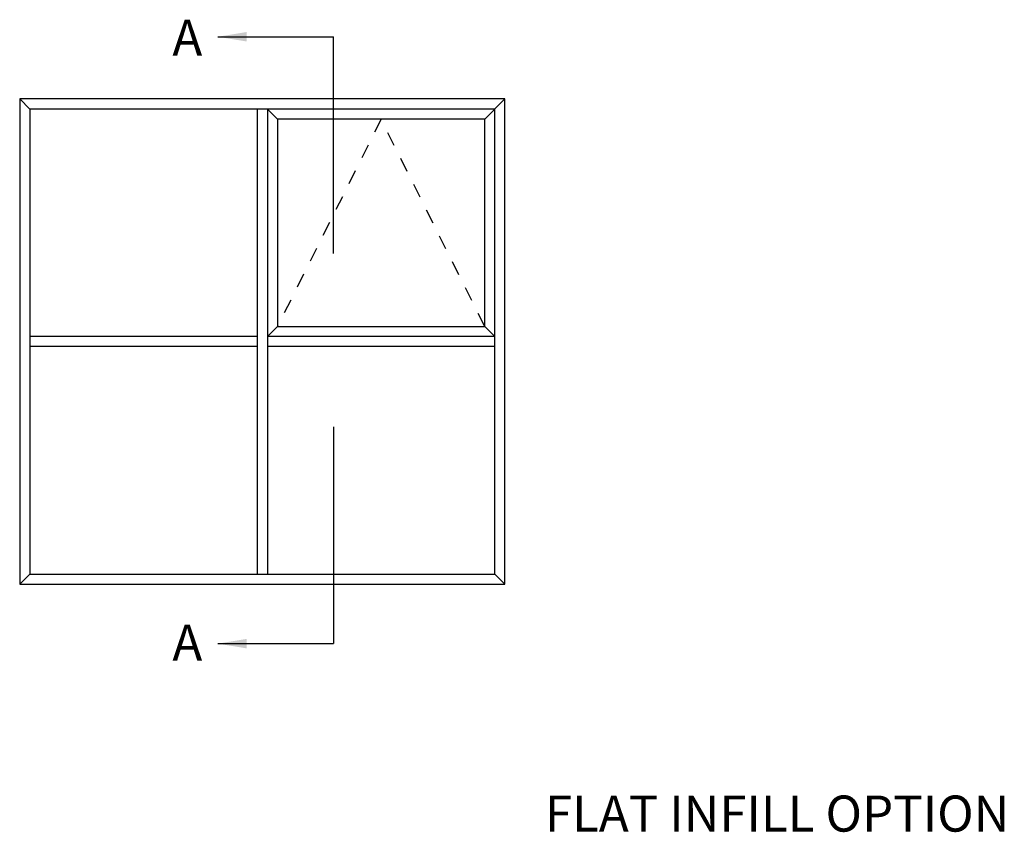
# Model space of a CAD drawing. Units: millimetres. Extents: x 7 to 391, y 8 to 508.
# Drawn here: x 167 to 304, y 395 to 508 of the extents above; entities that cross this region are included whole.
import ezdxf

# ---------------------------------------------------------------- set-up
doc = ezdxf.new("R2010")
doc.units = ezdxf.units.MM
doc.linetypes.add('DASHED', pattern=[0.2, 0.1, -0.1])
doc.layers.add('APL Notes', color=7, linetype='Continuous')
doc.styles.add('Arial-Bold', font='arialbd.ttf')
doc.dimstyles.new('ISO-25', dxfattribs={"dimtxt": 2.5, "dimasz": 4, "dimexe": 1.25, "dimexo": 0.625, "dimtad": 1, "dimtxsty": 'Standard', "dimcen": 2.5, "dimadec": 0, "dimazin": 0, "dimtfac": 1, "dimtmove": 0, "dimatfit": 3, "dimfxl": 0, "dimarcsym": 0})

msp = doc.modelspace()

# ---------------------------------------------------------------- linework, layer by layer
at = {"layer": 'APL Notes', "color": 8}
for p, q in [((210.74, 475.64), (210.74, 505.67)), ((210.74, 451.64), (210.74, 421.61))]:
    msp.add_line(p, q, dxfattribs=at)
at = {"layer": 'APL Notes', "color": 2}
for p, q in [((168.7, 495.65), (167.3, 497.05)), ((200.2, 495.65), (200.2, 431.25)), ((201.6, 495.65), (201.6, 431.25)), ((203, 494.25), (201.6, 495.65)), ((203, 465.55), (201.6, 464.15)), ((231.7, 465.55), (233.1, 464.15)), ((200.2, 464.15), (168.7, 464.15)), ((233.1, 464.15), (201.6, 464.15)), ((200.2, 462.75), (168.7, 462.75)), ((233.1, 462.75), (201.6, 462.75)), ((168.7, 431.25), (167.3, 429.85)), ((233.1, 431.25), (234.5, 429.85))]:
    msp.add_line(p, q, dxfattribs=at)
for points in [[(234.5, 497.05), (167.3, 497.05), (167.3, 429.85), (234.5, 429.85)], [(233.1, 431.25), (233.1, 495.65), (168.7, 495.65), (168.7, 431.25)], [(203, 465.55), (231.7, 465.55), (231.7, 494.25), (203, 494.25)]]:
    msp.add_lwpolyline(points, close=True, dxfattribs=at)
msp.add_lwpolyline([(234.5, 497.05), (231.7, 494.25)], dxfattribs=at)
at = {"layer": 'APL Notes', "color": 7, "linetype": 'DASHED', "ltscale": 20}
msp.add_lwpolyline([(231.7, 465.55), (217.35, 494.25), (203, 465.55)], dxfattribs=at)

# ---------------------------------------------------------------- texts
at = {"layer": 'APL Notes', "ltscale": 3, "style": 'Arial-Bold'}
for p in [(188.44, 503.04), (188.44, 419.24)]:
    msp.add_text('A', height=5, dxfattribs=at).set_placement(p)
at = {"layer": 'APL Notes', "insert": (240.03, 400.57), "char_height": 5, "width": 87.8565, "attachment_point": 1, "style": 'Arial-Bold'}
msp.add_mtext('FLAT INFILL OPTION', dxfattribs=at)

# ---------------------------------------------------------------- leaders
at = {"layer": 'APL Notes', "color": 8}
for points in [[(194.74, 505.67), (210.74, 505.67)], [(194.74, 421.61), (210.74, 421.61)]]:
    msp.add_leader(points, dimstyle='ISO-25', override={"dimgap": 0.625, "dimtad": 0}, dxfattribs=at)

doc.saveas('drawing.dxf')
